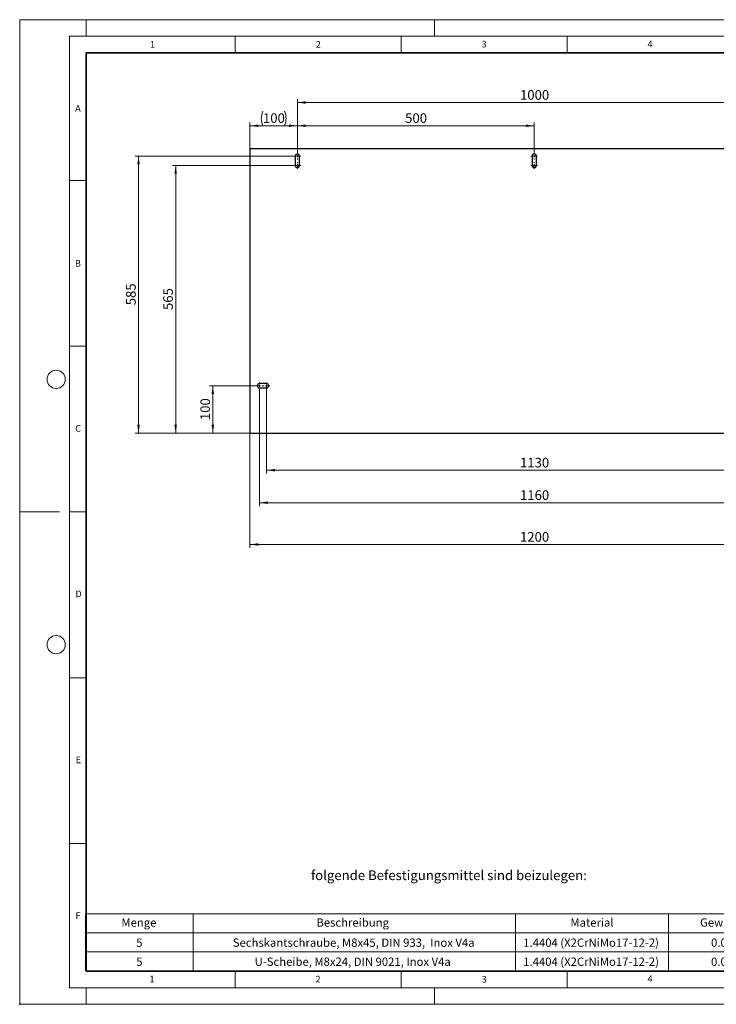
# Model space of a CAD drawing. Units: millimetres. Extents: x 0 to 420, y 0 to 297.
# Drawn here: x 0 to 210, y 0 to 297 of the extents above; entities that cross this region are included whole.
import ezdxf

# ---------------------------------------------------------------- set-up
doc = ezdxf.new("R2010")
doc.units = ezdxf.units.MM
doc.header["$PDSIZE"] = -1
doc.linetypes.add('CENTERX2', pattern=[20.32, 12.7, -2.54, 2.54, -2.54])
doc.styles.add('SLDTEXTSTYLE0', font='TXT', dxfattribs={"width": 0.605})
doc.dimstyles.new('SLDDIMSTYLE0', dxfattribs={"dimtxt": 2.825151, "dimasz": 2.5, "dimexe": 0, "dimexo": 0.0625, "dimgap": 0.706288, "dimtad": 1, "dimlfac": 7, "dimrnd": 1e-09, "dimzin": 12, "dimdsep": 46, "dimtxsty": 'SLDTEXTSTYLE0', "dimsah": 1, "dimcen": 0.09, "dimadec": 0, "dimazin": 3, "dimtfac": 1, "dimtdec": 3, "dimtofl": 0, "dimtmove": 0, "dimatfit": 3, "dimfxl": 0, "dimfrac": 2, "dimtolj": 1, "dimtzin": 12, "dimarcsym": 0})

# ---------------------------------------------------------------- blocks, each defined once
blk = doc.blocks.new('SW_TABLEANNOTATION_0')
at = {"color": 0, "linetype": 'Continuous', "lineweight": 18}
for p, q in [((0, 0), (0, -5.75)), ((0, 0), (32.46, 0)), ((32.46, 0), (32.46, -5.75)), ((32.46, 0), (129.61, 0)), ((129.61, 0), (129.61, -5.75)), ((129.61, 0), (175.68, 0)), ((175.68, 0), (175.68, -5.75)), ((175.68, 0), (208.13, 0)), ((208.13, 0), (208.13, -5.75)), ((0, -5.75), (0, -11.5)), ((0, -5.75), (32.46, -5.75)), ((32.46, -5.75), (32.46, -11.5)), ((32.46, -5.75), (129.61, -5.75)), ((129.61, -5.75), (129.61, -11.5)), ((129.61, -5.75), (175.68, -5.75)), ((175.68, -5.75), (175.68, -11.5)), ((175.68, -5.75), (208.13, -5.75)), ((208.13, -5.75), (208.13, -11.5)), ((0, -11.5), (0, -17.25)), ((0, -11.5), (32.46, -11.5)), ((32.46, -11.5), (32.46, -17.25)), ((32.46, -11.5), (129.61, -11.5)), ((129.61, -11.5), (129.61, -17.25)), ((129.61, -11.5), (175.68, -11.5)), ((175.68, -11.5), (175.68, -17.25)), ((175.68, -11.5), (208.13, -11.5)), ((208.13, -11.5), (208.13, -17.25)), ((0, -17.25), (32.46, -17.25)), ((32.46, -17.25), (129.61, -17.25)), ((129.61, -17.25), (175.68, -17.25)), ((175.68, -17.25), (208.13, -17.25))]:
    blk.add_line(p, q, dxfattribs=at)
at = {"color": 0, "linetype": 'Continuous', "lineweight": 0, "char_height": 2.5, "attachment_point": 1, "style": 'SLDTEXTSTYLE0'}
for s, insert in [('Menge', (10.79, -1.4)), ('Beschreibung', (69.58, -1.4)), ('Material', (146.15, -1.4)), ('Gewicht', (185.23, -1.4)), ('5', (15.27, -7.47)), ('Sechskantschraube, M8x45, DIN 933,  Inox V4a', (44.37, -7.47)), ('1.4404 (X2CrNiMo17-12-2)', (131.94, -7.47)), ('0.01', (188.56, -7.47)), ('5', (15.27, -13.22)), ('U-Scheibe, M8x24, DIN 9021, Inox V4a', (50.96, -13.22)), ('1.4404 (X2CrNiMo17-12-2)', (131.94, -13.22)), ('0.00', (188.56, -13.22))]:
    blk.add_mtext(s, dxfattribs=dict(at, insert=insert))
blk = doc.blocks.new('_D')
at = {"color": 7, "linetype": 'Continuous', "lineweight": 0}
for p, q in [((83.6, 253.02), (46.02, 253.02)), ((47.02, 172.3), (47.02, 253.02)), ((69.32, 172.3), (46.02, 172.3))]:
    blk.add_line(p, q, dxfattribs=at)
at = {"color": 7, "linetype": 'Continuous', "lineweight": 18}
for points in [[(47.02, 253.02), (46.64, 250.52), (47.39, 250.52)], [(47.02, 172.3), (47.39, 174.8), (46.64, 174.8)]]:
    blk.add_solid(points, dxfattribs=at)
at = {"color": 7, "linetype": 'Continuous', "lineweight": 18, "insert": (43.27, 209.43), "char_height": 2.91, "attachment_point": 1, "rotation": 90, "style": 'SLDTEXTSTYLE0'}
blk.add_mtext('565', dxfattribs=at)
blk = doc.blocks.new('_D_1')
at = {"color": 7, "linetype": 'Continuous', "lineweight": 0}
for p, q in [((82.6, 255.87), (34.82, 255.87)), ((35.82, 255.87), (35.82, 172.3)), ((69.32, 172.3), (34.82, 172.3))]:
    blk.add_line(p, q, dxfattribs=at)
at = {"color": 7, "linetype": 'Continuous', "lineweight": 18}
for points in [[(35.82, 255.87), (35.44, 253.37), (36.19, 253.37)], [(35.82, 172.3), (36.19, 174.8), (35.44, 174.8)]]:
    blk.add_solid(points, dxfattribs=at)
at = {"color": 7, "linetype": 'Continuous', "lineweight": 18, "insert": (32.07, 210.86), "char_height": 2.91, "attachment_point": 1, "rotation": 90, "style": 'SLDTEXTSTYLE0'}
blk.add_mtext('585', dxfattribs=at)
blk = doc.blocks.new('_D_2')
at = {"color": 7, "linetype": 'Continuous', "lineweight": 0}
for p, q in [((71.18, 186.59), (57.22, 186.59)), ((58.22, 172.3), (58.22, 186.59)), ((69.32, 172.3), (57.22, 172.3))]:
    blk.add_line(p, q, dxfattribs=at)
at = {"color": 7, "linetype": 'Continuous', "lineweight": 18}
for points in [[(58.22, 186.59), (57.84, 184.09), (58.59, 184.09)], [(58.22, 172.3), (58.59, 174.8), (57.84, 174.8)]]:
    blk.add_solid(points, dxfattribs=at)
at = {"color": 7, "linetype": 'Continuous', "lineweight": 18, "insert": (54.47, 176.21), "char_height": 2.91, "attachment_point": 1, "rotation": 90, "style": 'SLDTEXTSTYLE0'}
blk.add_mtext('100', dxfattribs=at)
blk = doc.blocks.new('_D_3')
at = {"color": 7, "linetype": 'Continuous', "lineweight": 0}
for p, q in [((69.42, 258.12), (69.42, 266.02)), ((69.42, 265.02), (83.7, 265.02)), ((83.7, 256.97), (83.7, 266.02))]:
    blk.add_line(p, q, dxfattribs=at)
at = {"color": 7, "linetype": 'Continuous', "lineweight": 18}
for centre, start, end in [((77.67, 267.19), 153.4349, 206.5651), ((75.46, 267.19), 333.4349, 26.5651)]:
    blk.add_arc(centre, 4.85, start, end, dxfattribs=at)
for points in [[(69.42, 265.02), (71.92, 264.64), (71.92, 265.39)], [(83.7, 265.02), (81.2, 265.39), (81.2, 264.64)]]:
    blk.add_solid(points, dxfattribs=at)
at = {"color": 7, "linetype": 'Continuous', "lineweight": 18, "insert": (73.33, 268.77), "char_height": 2.91, "attachment_point": 1, "style": 'SLDTEXTSTYLE0'}
blk.add_mtext('100', dxfattribs=at)
blk = doc.blocks.new('_D_4')
at = {"color": 7, "linetype": 'Continuous', "lineweight": 0}
for p, q in [((83.7, 256.97), (83.7, 266.02)), ((83.7, 265.02), (155.13, 265.02)), ((155.13, 256.97), (155.13, 266.02))]:
    blk.add_line(p, q, dxfattribs=at)
at = {"color": 7, "linetype": 'Continuous', "lineweight": 18}
for points in [[(83.7, 265.02), (86.2, 264.64), (86.2, 265.39)], [(155.13, 265.02), (152.63, 265.39), (152.63, 264.64)]]:
    blk.add_solid(points, dxfattribs=at)
at = {"color": 7, "linetype": 'Continuous', "lineweight": 18, "insert": (116.19, 268.77), "char_height": 2.91, "attachment_point": 1, "style": 'SLDTEXTSTYLE0'}
blk.add_mtext('500', dxfattribs=at)
blk = doc.blocks.new('_D_5')
at = {"color": 7, "linetype": 'Continuous', "lineweight": 0}
for p, q in [((83.7, 256.97), (83.7, 273.02)), ((83.7, 272.02), (226.56, 272.02)), ((226.56, 256.97), (226.56, 273.02))]:
    blk.add_line(p, q, dxfattribs=at)
at = {"color": 7, "linetype": 'Continuous', "lineweight": 18}
for points in [[(83.7, 272.02), (86.2, 271.64), (86.2, 272.39)], [(226.56, 272.02), (224.06, 272.39), (224.06, 271.64)]]:
    blk.add_solid(points, dxfattribs=at)
at = {"color": 7, "linetype": 'Continuous', "lineweight": 18, "insert": (150.82, 275.77), "char_height": 2.91, "attachment_point": 1, "style": 'SLDTEXTSTYLE0'}
blk.add_mtext('1000', dxfattribs=at)
blk = doc.blocks.new('_D_6')
at = {"color": 7, "linetype": 'Continuous', "lineweight": 0}
for p, q in [((74.42, 186.49), (74.42, 160.1)), ((235.85, 186.49), (235.85, 160.1)), ((74.42, 161.1), (235.85, 161.1))]:
    blk.add_line(p, q, dxfattribs=at)
at = {"color": 7, "linetype": 'Continuous', "lineweight": 18}
for points in [[(74.42, 161.1), (76.92, 160.73), (76.92, 161.48)], [(235.85, 161.1), (233.35, 161.48), (233.35, 160.73)]]:
    blk.add_solid(points, dxfattribs=at)
at = {"color": 7, "linetype": 'Continuous', "lineweight": 18, "insert": (150.82, 164.85), "char_height": 2.91, "attachment_point": 1, "style": 'SLDTEXTSTYLE0'}
blk.add_mtext('1130', dxfattribs=at)
blk = doc.blocks.new('_D_7')
at = {"color": 7, "linetype": 'Continuous', "lineweight": 0}
for p, q in [((72.28, 185.49), (72.28, 150.3)), ((237.99, 185.49), (237.99, 150.3)), ((237.99, 151.3), (72.28, 151.3))]:
    blk.add_line(p, q, dxfattribs=at)
at = {"color": 7, "linetype": 'Continuous', "lineweight": 18}
for points in [[(72.28, 151.3), (74.78, 150.93), (74.78, 151.68)], [(237.99, 151.3), (235.49, 151.68), (235.49, 150.93)]]:
    blk.add_solid(points, dxfattribs=at)
at = {"color": 7, "linetype": 'Continuous', "lineweight": 18, "insert": (150.82, 155.05), "char_height": 2.91, "attachment_point": 1, "style": 'SLDTEXTSTYLE0'}
blk.add_mtext('1160', dxfattribs=at)
blk = doc.blocks.new('_D_8')
at = {"color": 7, "linetype": 'Continuous', "lineweight": 0}
for p, q in [((69.42, 172.2), (69.42, 137.7)), ((240.85, 172.2), (240.85, 137.7)), ((69.42, 138.7), (240.85, 138.7))]:
    blk.add_line(p, q, dxfattribs=at)
at = {"color": 7, "linetype": 'Continuous', "lineweight": 18}
for points in [[(69.42, 138.7), (71.92, 138.33), (71.92, 139.08)], [(240.85, 138.7), (238.35, 139.08), (238.35, 138.33)]]:
    blk.add_solid(points, dxfattribs=at)
at = {"color": 7, "linetype": 'Continuous', "lineweight": 18, "insert": (150.82, 142.45), "char_height": 2.91, "attachment_point": 1, "style": 'SLDTEXTSTYLE0'}
blk.add_mtext('1200', dxfattribs=at)
blk = doc.blocks.new('SW_CENTERMARKSYMBOL_0')
at = {"color": 0, "linetype": 'Continuous', "lineweight": 18}
for p, q in [((-0.71, 0), (-1, 0)), ((0, 0), (-0.36, 0)), ((0, 0.71), (0, 1)), ((0, 0), (0, 0.36)), ((0, 0), (0, -0.36)), ((0, 0), (0.36, 0)), ((0.71, 0), (1, 0)), ((-0.71, -2.86), (-1, -2.86)), ((0, -2.86), (-0.36, -2.86)), ((0, -0.71), (0, -1)), ((0, -2.14), (0, -1.86)), ((0, -2.86), (0, -2.5)), ((0, -2.86), (0, -3.21)), ((0, -2.86), (0.36, -2.86)), ((0.71, -2.86), (1, -2.86)), ((0, -3.57), (0, -3.86))]:
    blk.add_line(p, q, dxfattribs=at)
blk = doc.blocks.new('SW_CENTERMARKSYMBOL_2')
at = {"color": 0, "linetype": 'Continuous', "lineweight": 18}
for p, q in [((-0.71, 0), (-1, 0)), ((0, 0), (-0.36, 0)), ((0, 0.71), (0, 1)), ((0, 0), (0, 0.36)), ((0, 0), (0, -0.36)), ((0, 0), (0.36, 0)), ((0.71, 0), (1, 0)), ((1.43, 0), (1.14, 0)), ((2.14, 0), (1.79, 0)), ((2.14, 0.71), (2.14, 1)), ((2.14, 0), (2.14, 0.36)), ((2.14, 0), (2.14, -0.36)), ((2.14, 0), (2.5, 0)), ((2.86, 0), (3.14, 0)), ((0, -0.71), (0, -1)), ((2.14, -0.71), (2.14, -1))]:
    blk.add_line(p, q, dxfattribs=at)
at = {"color": 0, "linetype": 'CENTERX2', "lineweight": 18}
blk.add_line((0.71, 0), (1.43, 0), dxfattribs=at)
blk = doc.blocks.new('SW_CENTERMARKSYMBOL_4')
at = {"color": 0, "linetype": 'Continuous', "lineweight": 18}
for p, q in [((-0.71, 0), (-1, 0)), ((0, 0), (-0.36, 0)), ((0, 0.71), (0, 1)), ((0, 0), (0, 0.36)), ((0, 0), (0, -0.36)), ((0, 0), (0.36, 0)), ((0.71, 0), (1, 0)), ((-0.71, -2.86), (-1, -2.86)), ((0, -2.86), (-0.36, -2.86)), ((0, -0.71), (0, -1)), ((0, -2.14), (0, -1.86)), ((0, -2.86), (0, -2.5)), ((0, -2.86), (0, -3.21)), ((0, -2.86), (0.36, -2.86)), ((0.71, -2.86), (1, -2.86)), ((0, -3.57), (0, -3.86))]:
    blk.add_line(p, q, dxfattribs=at)

msp = doc.modelspace()

# ---------------------------------------------------------------- linework, layer by layer
at = {"color": 7, "linetype": 'Continuous', "lineweight": 18}
for p, q in [((0, 0), (0, 297)), ((0, 297), (420, 297)), ((20, 292), (20, 297)), ((125, 292), (125, 297)), ((15, 292), (415, 292)), ((15, 292), (15, 5)), ((65, 292), (65, 287)), ((115, 292), (115, 287)), ((165, 292), (165, 287)), ((15, 248.5), (20, 248.5)), ((15, 198.5), (20, 198.5)), ((12, 148.5), (0, 148.5)), ((15, 148.5), (20, 148.5)), ((15, 98.5), (20, 98.5)), ((15, 48.5), (20, 48.5)), ((65, 10), (65, 5)), ((115, 10), (115, 5)), ((165, 10), (165, 5)), ((15, 5), (415, 5)), ((20, 5), (20, 0)), ((125, 5), (125, 0)), ((0, 0), (420, 0))]:
    msp.add_line(p, q, dxfattribs=at)
at = {"color": 7, "linetype": 'Continuous', "lineweight": 35}
for p, q in [((20, 287), (20, 10)), ((410, 287), (20, 287)), ((20, 10), (415, 10))]:
    msp.add_line(p, q, dxfattribs=at)
at = {"color": 7, "linetype": 'Continuous', "lineweight": 25}
for p, q in [((240.8478, 258.0175), (69.4192, 258.0175)), ((69.4192, 258.0175), (69.4192, 172.3032)), ((83.0621, 255.8747), (83.0621, 253.0175)), ((84.3478, 253.0175), (84.3478, 255.8747)), ((154.4907, 255.8747), (154.4907, 253.0175)), ((155.7764, 253.0175), (155.7764, 255.8747)), ((74.4192, 187.2318), (72.2764, 187.2318)), ((72.2764, 185.9461), (74.4192, 185.9461)), ((69.4192, 172.3032), (240.8478, 172.3032))]:
    msp.add_line(p, q, dxfattribs=at)
at = {"color": 7, "linetype": 'Continuous', "lineweight": 18}
for centre in [(11, 188.5), (11, 108.5)]:
    msp.add_circle(centre, 2.75, dxfattribs=at)
at = {"color": 7, "linetype": 'Continuous', "lineweight": 25}
for centre, start, end in [((83.705, 255.8747), 0, 180), ((155.1335, 255.8747), 0, 180), ((83.705, 253.0175), 180, 0), ((155.1335, 253.0175), 180, 0), ((72.2764, 186.5889), 90, 270), ((74.4192, 186.5889), 270, 90)]:
    msp.add_arc(centre, 0.6429, start, end, dxfattribs=at)
msp.add_point((0, 0))

# ---------------------------------------------------------------- block references
at = {"color": 7, "linetype": 'Continuous', "lineweight": 0}
for name, p in [('SW_CENTERMARKSYMBOL_0', (83.705, 255.8747)), ('SW_CENTERMARKSYMBOL_4', (155.1335, 255.8747)), ('SW_CENTERMARKSYMBOL_2', (72.2764, 186.5889)), ('SW_TABLEANNOTATION_0', (19.8655, 27.319))]:
    msp.add_blockref(name, p, dxfattribs=at)

# ---------------------------------------------------------------- texts
at = {"color": 7, "linetype": 'Continuous', "lineweight": 18, "char_height": 2, "attachment_point": 2, "style": 'SLDTEXTSTYLE0'}
for s, insert in [('1', (40.051, 290.553)), ('2', (90.0332, 290.5567)), ('3', (140.0166, 290.6379)), ('4', (190.03, 290.6343)), ('A', (17.561, 271.2966)), ('B', (17.5517, 224.4926)), ('C', (17.6275, 174.7262)), ('D', (17.7359, 124.8018)), ('E', (17.6898, 74.7268)), ('F', (17.5937, 27.7733)), ('1', (39.9009, 8.6623)), ('2', (89.9334, 8.5904)), ('3', (140.0453, 8.5647)), ('4', (190.0227, 8.7073))]:
    msp.add_mtext(s, dxfattribs=dict(at, insert=insert))
at = {"color": 7, "linetype": 'Continuous', "lineweight": 0, "insert": (87.7884, 40.3788), "char_height": 2.910417, "attachment_point": 1, "style": 'SLDTEXTSTYLE0'}
msp.add_mtext('folgende Befestigungsmittel sind beizulegen:', dxfattribs=at)

# ---------------------------------------------------------------- dimensions: what is measured, and where the dimension line sits
at = {"color": 7, "linetype": 'Continuous', "lineweight": 18}
for base, p1, p2, picture, middle in [((226.5621, 272.0175), (83.705, 256.8747), (226.5621, 256.8747), '_D_5', (155.1335, 272.0175)), ((155.1335, 265.0175), (83.705, 256.8747), (155.1335, 256.8747), '_D_4', (119.4192, 265.0175)), ((72.2764, 151.3032), (237.9907, 185.5889), (72.2764, 185.5889), '_D_7', (155.1335, 151.3032)), ((235.8478, 161.1032), (74.4192, 186.5889), (235.8478, 186.5889), '_D_6', (155.1335, 161.1032)), ((240.8478, 138.7032), (69.4192, 172.3032), (240.8478, 172.3032), '_D_8', (155.1335, 138.7032))]:
    dim = msp.add_linear_dim(base=base, p1=p1, p2=p2, dimstyle='SLDDIMSTYLE0', dxfattribs=at)
    dim.commit()
    dim.dimension.update_dxf_attribs({"geometry": picture, "text_midpoint": middle, "dimtype": 160})
dim = msp.add_linear_dim(base=(83.705, 265.0175), p1=(69.4192, 258.0175), p2=(83.705, 256.8747), text='(<>)', dimstyle='SLDDIMSTYLE0', dxfattribs=at)
dim.commit()
dim.dimension.update_dxf_attribs({"geometry": '_D_3', "text_midpoint": (76.5621, 265.0175), "dimtype": 160})
for base, p1, p2, picture, middle in [((35.8192, 172.3032), (82.705, 255.8747), (69.4192, 172.3032), '_D_1', (35.8192, 214.0889)), ((47.0192, 253.0175), (69.4192, 172.3032), (83.705, 253.0175), '_D', (47.0192, 212.6604)), ((58.2192, 186.5889), (69.4192, 172.3032), (71.2764, 186.5889), '_D_2', (58.2192, 179.4461))]:
    dim = msp.add_linear_dim(base=base, p1=p1, p2=p2, angle=90, dimstyle='SLDDIMSTYLE0', dxfattribs=at)
    dim.commit()
    dim.dimension.update_dxf_attribs({"geometry": picture, "text_midpoint": middle, "dimtype": 160})

doc.saveas('drawing.dxf')
